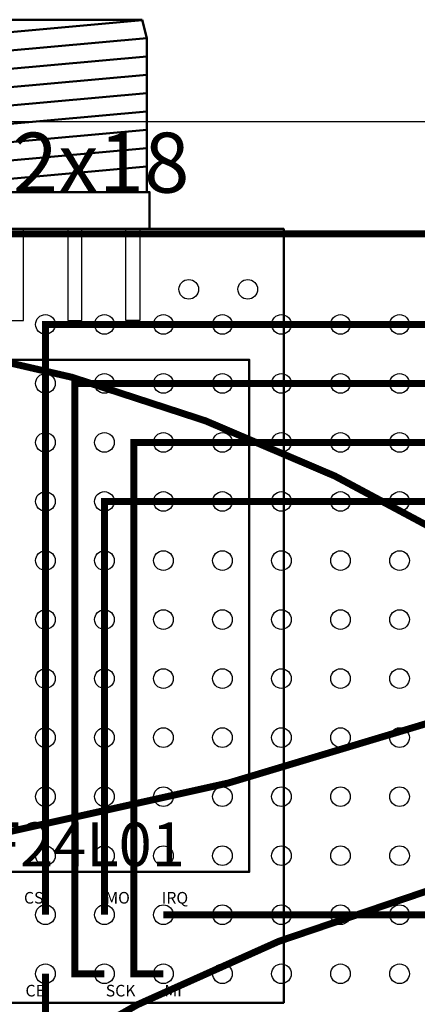
# Model space of a CAD drawing. Units: millimetres. Extents: x 16 to 190, y 18 to 203.
# Drawn here: x 111 to 128, y 160 to 202 of the extents above; entities that cross this region are included whole.
import ezdxf

# ---------------------------------------------------------------- set-up
doc = ezdxf.new("R2010")
doc.units = ezdxf.units.MM
doc.layers.add('Cable', color=7, linetype='Continuous', lineweight=50)
doc.layers.add('ILI9341', color=7, linetype='Continuous', lineweight=100)
for name, color, linetype in [('Nano', 3, 'Continuous'), ('NRF', 3, 'Continuous'), ('PCB', 7, 'Continuous')]:
    doc.layers.add(name, color=color, linetype=linetype)
doc.styles.get("Standard").update_dxf_attribs({"font": 'arial.ttf'})

# ---------------------------------------------------------------- blocks, each defined once
blk = doc.blocks.new('NRF24L01bb')
at = {"color": 31, "true_color": 0xfecc66}
for points in [[(6.696, 41.05), (0.904, 41.05), (0.7, 40.26), (0.7, 33.63), (6.9, 33.63), (6.9, 40.26)], [(0.575, 32.05), (7.025, 32.05), (7.025, 33.63), (0.575, 33.63)]]:
    blk.add_lwpolyline(points, close=True, dxfattribs=at)
for points in [[(6.7, 41.032), (0.7, 40.488)], [(6.9, 40.26), (0.7, 39.698)], [(6.9, 39.47), (0.7, 38.908)], [(6.9, 38.68), (0.7, 38.118)], [(6.9, 37.89), (0.7, 37.328)], [(6.9, 37.1), (0.7, 36.538)], [(6.9, 36.31), (0.7, 35.748)], [(6.9, 35.52), (0.7, 34.958)], [(6.9, 34.73), (0.7, 34.168)]]:
    blk.add_lwpolyline(points, dxfattribs=at)
at = {"color": 7}
for points in [[(-5.2, -1.25), (12.8, -1.25), (12.8, 32.05), (-5.2, 32.05)], [(-3.715, 4.38), (11.315, 4.38), (11.315, 26.42), (-3.715, 26.42)]]:
    blk.add_lwpolyline(points, close=True, dxfattribs=at)
at = {"layer": 'Nano', "color": 31, "true_color": 0xfecc66}
for points in [[(1, 28.113), (1.601, 28.113), (1.601, 32.05), (1, 32.05)], [(3.5, 28.113), (4.1, 28.113), (4.1, 32.05), (3.5, 32.05)], [(6.6, 28.113), (5.999, 28.113), (5.999, 32.05), (6.6, 32.05)]]:
    blk.add_lwpolyline(points, close=True, dxfattribs=at)
at = {"layer": 'NRF', "color": 2}
for centre in [(-3.65, 29.45), (-1.11, 29.45), (8.71, 29.45), (11.25, 29.45), (2.54, 2.54)]:
    blk.add_circle(centre, 0.423, dxfattribs=at)
at = {"layer": 'NRF', "color": 30}
blk.add_circle((0, 2.54), 0.423, dxfattribs=at)
at = {"layer": 'NRF', "color": 200}
blk.add_circle((5.08, 2.54), 0.423, dxfattribs=at)
at = {"layer": 'NRF', "color": 23}
blk.add_circle((7.62, 2.54), 0.423, dxfattribs=at)
at = {"layer": 'NRF', "color": 3}
blk.add_circle((0, 0), 0.423, dxfattribs=at)
at = {"layer": 'NRF', "color": 7}
blk.add_circle((2.54, 0), 0.423, dxfattribs=at)
at = {"layer": 'NRF', "color": 252, "true_color": 0x939598}
blk.add_circle((5.08, 0), 0.423, dxfattribs=at)
at = {"layer": 'NRF', "color": 5}
blk.add_circle((7.62, 0), 0.423, dxfattribs=at)
at = {"layer": 'ILI9341', "color": 9, "insert": (-3.45, 6.508, 0.151), "char_height": 1.8803, "attachment_point": 1}
blk.add_mtext_dynamic_manual_height_columns('NRF24L01', width=15.55598, gutter_width=9.401, heights=[1.742], dxfattribs=at)
at = {"layer": 'NRF', "color": 30}
blk.add_text('3V3', height=0.5, dxfattribs=at).set_placement((-1.545, 3.018))
at = {"layer": 'NRF', "color": 2}
blk.add_text('CS', height=0.5, dxfattribs=at).set_placement((1.614, 3.018, 0.19))
at = {"layer": 'NRF', "color": 200}
blk.add_text('MO', height=0.5, dxfattribs=at).set_placement((5.114, 3.018, 0.201))
at = {"layer": 'NRF', "color": 23}
blk.add_text('IRQ', height=0.5, dxfattribs=at).set_placement((7.543, 3.018, 0.201))
at = {"layer": 'NRF', "color": 3}
blk.add_text('G', height=0.5, dxfattribs=at).set_placement((-0.382, -0.977))
at = {"layer": 'NRF', "color": 7}
blk.add_text('CE', height=0.5, dxfattribs=at).set_placement((1.68, -0.977))
at = {"layer": 'NRF', "color": 252, "true_color": 0x939598}
blk.add_text('SCK', height=0.5, dxfattribs=at).set_placement((5.135, -0.977))
at = {"layer": 'NRF', "color": 5}
blk.add_text('MI', height=0.5, dxfattribs=at).set_placement((7.658, -0.977, 0.201))
blk = doc.blocks.new('HolePCB')
at = {"layer": 'PCB'}
blk.add_circle((0, 0), 0.423, dxfattribs=at)
blk = doc.blocks.new('*U27')
at = {"layer": 'Cable', "color": 7}
blk.add_blockref('HolePCB', (0, 0), dxfattribs=at)
blk = doc.blocks.new('*U28')
at = {"layer": 'PCB', "color": 0, "linetype": 'ByBlock', "lineweight": -2, "transparency": 16777216}
for p in [(55.88, 162.56), (58.42, 162.56), (60.96, 162.56), (63.5, 162.56), (66.04, 162.56), (68.58, 162.56), (71.12, 162.56), (55.88, 160.02), (58.42, 160.02), (60.96, 160.02), (63.5, 160.02), (66.04, 160.02), (68.58, 160.02), (71.12, 160.02), (55.88, 157.48), (58.42, 157.48), (60.96, 157.48), (63.5, 157.48), (66.04, 157.48), (68.58, 157.48), (71.12, 157.48), (55.88, 154.94), (58.42, 154.94), (60.96, 154.94), (63.5, 154.94), (66.04, 154.94), (68.58, 154.94), (71.12, 154.94), (55.88, 152.4), (58.42, 152.4), (60.96, 152.4), (63.5, 152.4), (66.04, 152.4), (68.58, 152.4), (71.12, 152.4), (55.88, 149.86), (58.42, 149.86), (60.96, 149.86), (63.5, 149.86), (66.04, 149.86), (68.58, 149.86), (71.12, 149.86), (55.88, 147.32), (58.42, 147.32), (60.96, 147.32), (63.5, 147.32), (66.04, 147.32), (68.58, 147.32), (71.12, 147.32), (55.88, 144.78), (58.42, 144.78), (60.96, 144.78), (63.5, 144.78), (66.04, 144.78), (68.58, 144.78), (71.12, 144.78), (55.88, 142.24), (58.42, 142.24), (60.96, 142.24), (63.5, 142.24), (66.04, 142.24), (68.58, 142.24), (71.12, 142.24), (55.88, 139.7), (58.42, 139.7), (60.96, 139.7), (63.5, 139.7), (66.04, 139.7), (68.58, 139.7), (71.12, 139.7), (55.88, 137.16), (58.42, 137.16), (60.96, 137.16), (63.5, 137.16), (66.04, 137.16), (68.58, 137.16), (71.12, 137.16), (55.88, 134.62), (58.42, 134.62), (60.96, 134.62), (63.5, 134.62), (66.04, 134.62), (68.58, 134.62), (71.12, 134.62)]:
    blk.add_blockref('*U27', p, dxfattribs=at)
blk = doc.blocks.new('12x18')
at = {"layer": 'PCB'}
blk.add_lwpolyline([(-2.85, -8.72), (117.15, -8.72), (117.15, 171.28), (-2.85, 171.28)], close=True, dxfattribs=at)
at = {"layer": 'PCB', "color": 7}
blk.add_blockref('*U28', (0, 0), dxfattribs=at)
at = {"layer": 'PCB'}
blk.add_text('12x18', height=2.5799, dxfattribs=at).set_placement((52.512, 168.229, 0.527))

msp = doc.modelspace()

# ---------------------------------------------------------------- linework, layer by layer
at = {"layer": 'Cable', "color": 30, "true_color": 0xf26722, "const_width": 0.3}
msp.add_lwpolyline([(86.85, 39.29), (86.85, 193.045), (135.11, 193.045), (135.11, 189.15)], dxfattribs=at)
at = {"layer": 'Cable', "color": 4, "const_width": 0.3}
msp.add_lwpolyline([(135.11, 176.45, 0.178345), (89.39, 189.15)], format="xyb", dxfattribs=at)
at = {"layer": 'Cable', "color": 2, "const_width": 0.3}
msp.add_lwpolyline([(112.25, 163.75), (112.25, 189.15), (130.03, 189.15)], dxfattribs=at)
at = {"layer": 'Cable', "color": 252, "true_color": 0x939598, "const_width": 0.3}
msp.add_lwpolyline([(114.79, 161.21), (113.52, 161.21), (113.52, 186.61), (130.03, 186.61), (130.03, 186.61)], dxfattribs=at)
at = {"layer": 'Cable', "color": 254, "true_color": 0xfeeab9, "const_width": 0.3}
for points in [[(135.11, 125.65, -0.151658), (89.39, 184.07)], [(135.11, 123.11, -0.208269), (89.39, 178.99)], [(135.11, 120.57, -0.256513), (89.39, 173.91)]]:
    msp.add_lwpolyline(points, format="xyb", dxfattribs=at)
at = {"layer": 'Cable', "color": 5, "const_width": 0.3}
msp.add_lwpolyline([(117.33, 161.21), (116.052, 161.21), (116.052, 184.07), (130.03, 184.07), (130.03, 184.07)], dxfattribs=at)
at = {"layer": 'Cable', "color": 6, "const_width": 0.3}
msp.add_lwpolyline([(130.03, 181.53), (114.79, 181.53), (114.79, 163.75)], dxfattribs=at)
at = {"layer": 'Cable', "color": 1, "const_width": 0.3}
msp.add_lwpolyline([(135.11, 173.91, -0.054527), (89.39, 163.75)], format="xyb", dxfattribs=at)
at = {"layer": 'Cable', "color": 2, "const_width": 0.3}
msp.add_lwpolyline([(135.11, 166.29, 0.538908), (89.39, 57.07)], format="xyb", dxfattribs=at)
at = {"layer": 'Cable', "color": 23, "const_width": 0.3}
msp.add_lwpolyline([(117.33, 163.75), (130.03, 163.75)], dxfattribs=at)
at = {"layer": 'Cable', "color": 7, "linetype": 'Continuous', "const_width": 0.3}
msp.add_lwpolyline([(112.25, 161.21), (112.25, 158.67), (122.41, 158.67), (130.03, 158.67), (130.03, 158.67)], dxfattribs=at)

# ---------------------------------------------------------------- block references
at = {"layer": 'Cable', "color": 30, "true_color": 0xf26722}
msp.add_blockref('NRF24L01bb', (109.71, 161.21), dxfattribs=at)
at = {"layer": 'PCB', "color": 30, "true_color": 0xf26722}
msp.add_blockref('12x18', (56.37, 26.59), dxfattribs=at)

doc.saveas('drawing.dxf')
